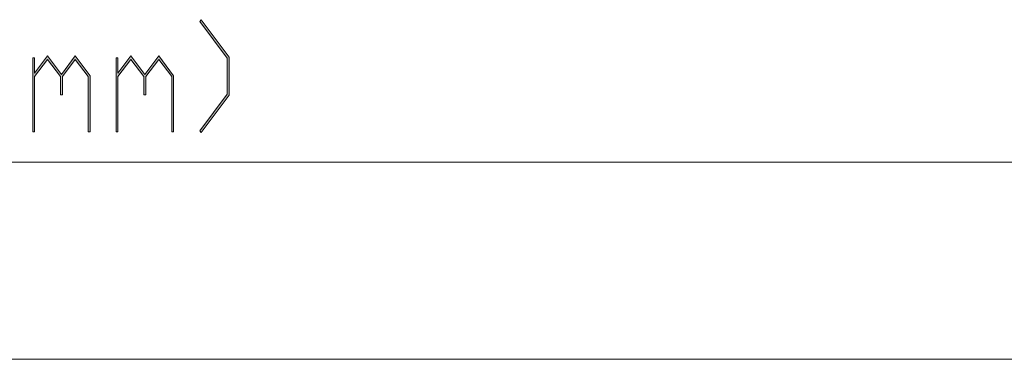
# Model space of a CAD drawing. Extents: x -1140 to 3060, y -945 to 2025.
# Drawn here: x 400 to 715, y 1705 to 1814 of the extents above; entities that cross this region are included whole.
import ezdxf

# ---------------------------------------------------------------- set-up
doc = ezdxf.new("R2010")
doc.units = 0
doc.header["$MEASUREMENT"] = 0
doc.layers.get('0').update_dxf_attribs({"lineweight": 0})

# ---------------------------------------------------------------- blocks, each defined once
blk = doc.blocks.new('Block_3')
at = {"transparency": 33554687}
h = blk.add_hatch(color=7, dxfattribs=at)
h.dxf.hatch_style = 2
edge = h.paths.add_edge_path()
edge.add_spline(control_points=[(466.87, 1789.62), (466.87, 1789.62), (457.89, 1777.62), (457.89, 1777.62), (457.89, 1777.62), (457.46, 1778.2), (457.46, 1778.2), (457.46, 1778.2), (466.28, 1789.91), (466.28, 1789.91), (466.28, 1789.91), (466.28, 1801.47), (466.28, 1801.47), (466.28, 1801.47), (457.46, 1813.2), (457.46, 1813.2), (457.46, 1813.2), (457.89, 1813.78), (457.89, 1813.78), (457.89, 1813.78), (466.87, 1801.78), (466.87, 1801.78), (466.87, 1801.78), (466.87, 1789.62), (466.87, 1789.62)], knot_values=[0, 0, 0, 0, 1, 1, 1, 2, 2, 2, 3, 3, 3, 4, 4, 4, 5, 5, 5, 6, 6, 6, 7, 7, 7, 8, 8, 8, 8], degree=3, periodic=0)
h = blk.add_hatch(color=7, dxfattribs=at)
h.dxf.hatch_style = 2
edge = h.paths.add_edge_path()
edge.add_spline(control_points=[(422.37, 1777.88), (422.37, 1777.88), (421.78, 1777.88), (421.78, 1777.88), (421.78, 1777.88), (421.78, 1795.55), (421.78, 1795.55), (421.78, 1795.55), (417.61, 1801.08), (417.61, 1801.08), (417.61, 1801.08), (413.47, 1795.55), (413.47, 1795.55), (413.47, 1795.55), (413.47, 1789.76), (413.47, 1789.76), (413.47, 1789.76), (412.87, 1789.76), (412.87, 1789.76), (412.87, 1789.76), (412.87, 1795.55), (412.87, 1795.55), (412.87, 1795.55), (408.72, 1801.08), (408.72, 1801.08), (408.72, 1801.08), (404.58, 1795.55), (404.58, 1795.55), (404.58, 1795.55), (404.58, 1777.88), (404.58, 1777.88), (404.58, 1777.88), (403.98, 1777.88), (403.98, 1777.88), (403.98, 1777.88), (403.98, 1801.61), (403.98, 1801.61), (403.98, 1801.61), (404.58, 1801.61), (404.58, 1801.61), (404.58, 1801.61), (404.58, 1796.64), (404.58, 1796.64), (404.58, 1796.64), (408.72, 1802.17), (408.72, 1802.17), (408.72, 1802.17), (413.18, 1796.23), (413.18, 1796.23), (413.18, 1796.23), (417.61, 1802.17), (417.61, 1802.17), (417.61, 1802.17), (422.37, 1795.84), (422.37, 1795.84), (422.37, 1795.84), (422.37, 1777.88), (422.37, 1777.88)], knot_values=[0, 0, 0, 0, 1, 1, 1, 2, 2, 2, 3, 3, 3, 4, 4, 4, 5, 5, 5, 6, 6, 6, 7, 7, 7, 8, 8, 8, 9, 9, 9, 10, 10, 10, 11, 11, 11, 12, 12, 12, 13, 13, 13, 14, 14, 14, 15, 15, 15, 16, 16, 16, 17, 17, 17, 18, 18, 18, 19, 19, 19, 19], degree=3, periodic=0)
h = blk.add_hatch(color=7, dxfattribs=at)
h.dxf.hatch_style = 2
edge = h.paths.add_edge_path()
edge.add_spline(control_points=[(449.08, 1777.88), (449.08, 1777.88), (448.48, 1777.88), (448.48, 1777.88), (448.48, 1777.88), (448.48, 1795.55), (448.48, 1795.55), (448.48, 1795.55), (444.32, 1801.08), (444.32, 1801.08), (444.32, 1801.08), (440.17, 1795.55), (440.17, 1795.55), (440.17, 1795.55), (440.17, 1789.76), (440.17, 1789.76), (440.17, 1789.76), (439.57, 1789.76), (439.57, 1789.76), (439.57, 1789.76), (439.57, 1795.55), (439.57, 1795.55), (439.57, 1795.55), (435.43, 1801.08), (435.43, 1801.08), (435.43, 1801.08), (431.28, 1795.55), (431.28, 1795.55), (431.28, 1795.55), (431.28, 1777.88), (431.28, 1777.88), (431.28, 1777.88), (430.68, 1777.88), (430.68, 1777.88), (430.68, 1777.88), (430.68, 1801.61), (430.68, 1801.61), (430.68, 1801.61), (431.28, 1801.61), (431.28, 1801.61), (431.28, 1801.61), (431.28, 1796.64), (431.28, 1796.64), (431.28, 1796.64), (435.43, 1802.17), (435.43, 1802.17), (435.43, 1802.17), (439.88, 1796.23), (439.88, 1796.23), (439.88, 1796.23), (444.32, 1802.17), (444.32, 1802.17), (444.32, 1802.17), (449.08, 1795.84), (449.08, 1795.84), (449.08, 1795.84), (449.08, 1777.88), (449.08, 1777.88)], knot_values=[0, 0, 0, 0, 1, 1, 1, 2, 2, 2, 3, 3, 3, 4, 4, 4, 5, 5, 5, 6, 6, 6, 7, 7, 7, 8, 8, 8, 9, 9, 9, 10, 10, 10, 11, 11, 11, 12, 12, 12, 13, 13, 13, 14, 14, 14, 15, 15, 15, 16, 16, 16, 17, 17, 17, 18, 18, 18, 19, 19, 19, 19], degree=3, periodic=0)
for points, knots in [([(466.87, 1789.62), (466.87, 1789.62), (457.89, 1777.62), (457.89, 1777.62), (457.89, 1777.62), (457.46, 1778.2), (457.46, 1778.2), (457.46, 1778.2), (466.28, 1789.91), (466.28, 1789.91), (466.28, 1789.91), (466.28, 1801.47), (466.28, 1801.47), (466.28, 1801.47), (457.46, 1813.2), (457.46, 1813.2), (457.46, 1813.2), (457.89, 1813.78), (457.89, 1813.78), (457.89, 1813.78), (466.87, 1801.78), (466.87, 1801.78), (466.87, 1801.78), (466.87, 1789.62), (466.87, 1789.62)], [0, 0, 0, 0, 1, 1, 1, 2, 2, 2, 3, 3, 3, 4, 4, 4, 5, 5, 5, 6, 6, 6, 7, 7, 7, 8, 8, 8, 8]), ([(422.37, 1777.88), (422.37, 1777.88), (421.78, 1777.88), (421.78, 1777.88), (421.78, 1777.88), (421.78, 1795.55), (421.78, 1795.55), (421.78, 1795.55), (417.61, 1801.08), (417.61, 1801.08), (417.61, 1801.08), (413.47, 1795.55), (413.47, 1795.55), (413.47, 1795.55), (413.47, 1789.76), (413.47, 1789.76), (413.47, 1789.76), (412.87, 1789.76), (412.87, 1789.76), (412.87, 1789.76), (412.87, 1795.55), (412.87, 1795.55), (412.87, 1795.55), (408.72, 1801.08), (408.72, 1801.08), (408.72, 1801.08), (404.58, 1795.55), (404.58, 1795.55), (404.58, 1795.55), (404.58, 1777.88), (404.58, 1777.88), (404.58, 1777.88), (403.98, 1777.88), (403.98, 1777.88), (403.98, 1777.88), (403.98, 1801.61), (403.98, 1801.61), (403.98, 1801.61), (404.58, 1801.61), (404.58, 1801.61), (404.58, 1801.61), (404.58, 1796.64), (404.58, 1796.64), (404.58, 1796.64), (408.72, 1802.17), (408.72, 1802.17), (408.72, 1802.17), (413.18, 1796.23), (413.18, 1796.23), (413.18, 1796.23), (417.61, 1802.17), (417.61, 1802.17), (417.61, 1802.17), (422.37, 1795.84), (422.37, 1795.84), (422.37, 1795.84), (422.37, 1777.88), (422.37, 1777.88)], [0, 0, 0, 0, 1, 1, 1, 2, 2, 2, 3, 3, 3, 4, 4, 4, 5, 5, 5, 6, 6, 6, 7, 7, 7, 8, 8, 8, 9, 9, 9, 10, 10, 10, 11, 11, 11, 12, 12, 12, 13, 13, 13, 14, 14, 14, 15, 15, 15, 16, 16, 16, 17, 17, 17, 18, 18, 18, 19, 19, 19, 19]), ([(449.08, 1777.88), (449.08, 1777.88), (448.48, 1777.88), (448.48, 1777.88), (448.48, 1777.88), (448.48, 1795.55), (448.48, 1795.55), (448.48, 1795.55), (444.32, 1801.08), (444.32, 1801.08), (444.32, 1801.08), (440.17, 1795.55), (440.17, 1795.55), (440.17, 1795.55), (440.17, 1789.76), (440.17, 1789.76), (440.17, 1789.76), (439.57, 1789.76), (439.57, 1789.76), (439.57, 1789.76), (439.57, 1795.55), (439.57, 1795.55), (439.57, 1795.55), (435.43, 1801.08), (435.43, 1801.08), (435.43, 1801.08), (431.28, 1795.55), (431.28, 1795.55), (431.28, 1795.55), (431.28, 1777.88), (431.28, 1777.88), (431.28, 1777.88), (430.68, 1777.88), (430.68, 1777.88), (430.68, 1777.88), (430.68, 1801.61), (430.68, 1801.61), (430.68, 1801.61), (431.28, 1801.61), (431.28, 1801.61), (431.28, 1801.61), (431.28, 1796.64), (431.28, 1796.64), (431.28, 1796.64), (435.43, 1802.17), (435.43, 1802.17), (435.43, 1802.17), (439.88, 1796.23), (439.88, 1796.23), (439.88, 1796.23), (444.32, 1802.17), (444.32, 1802.17), (444.32, 1802.17), (449.08, 1795.84), (449.08, 1795.84), (449.08, 1795.84), (449.08, 1777.88), (449.08, 1777.88)], [0, 0, 0, 0, 1, 1, 1, 2, 2, 2, 3, 3, 3, 4, 4, 4, 5, 5, 5, 6, 6, 6, 7, 7, 7, 8, 8, 8, 9, 9, 9, 10, 10, 10, 11, 11, 11, 12, 12, 12, 13, 13, 13, 14, 14, 14, 15, 15, 15, 16, 16, 16, 17, 17, 17, 18, 18, 18, 19, 19, 19, 19])]:
    blk.add_open_spline(points, degree=3, knots=knots)
blk = doc.blocks.new('Block_2')
blk.add_blockref('Block_3', (0, 0))
blk = doc.blocks.new('Block_1')
at = {"color": 7, "lineweight": 0}
blk.add_line((-826.23, 1768.15), (1076.77, 1768.15), dxfattribs=at)
blk.add_blockref('Block_2', (0, 0))
blk = doc.blocks.new('Block_9')
at = {"color": 7, "lineweight": 0}
blk.add_line((-781.52, 1705.01), (1032.07, 1705.01), dxfattribs=at)

msp = doc.modelspace()

# ---------------------------------------------------------------- block references
for name in ['Block_1', 'Block_9']:
    msp.add_blockref(name, (0, 0))

doc.saveas('drawing.dxf')
